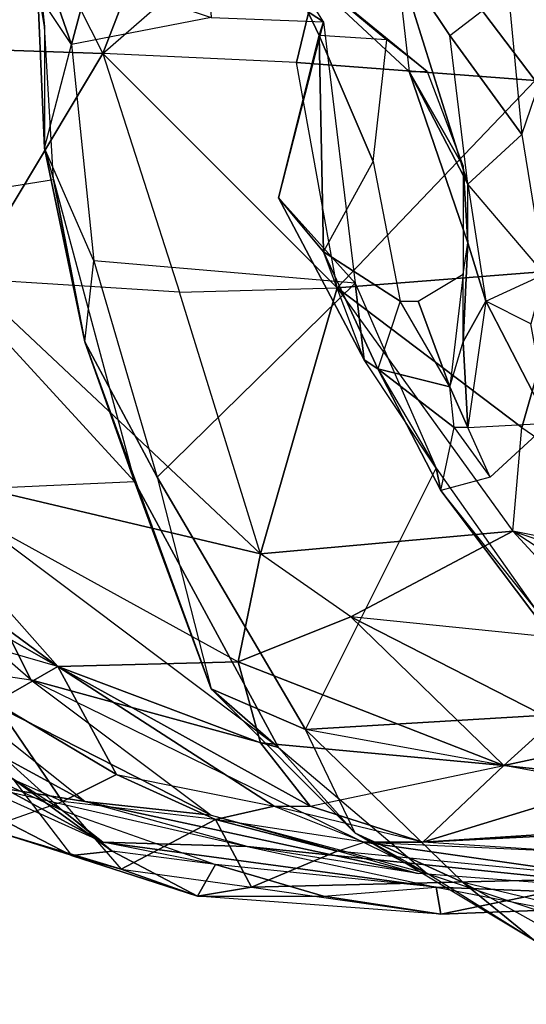
# Model space of a CAD drawing. Units: metres. Extents: x -0.41 to 0.11, y -0.03 to 1.02.
# Drawn here: x 0.01 to 0.02, y -0.02 to 0 of the extents above; entities that cross this region are included whole.
import ezdxf

# ---------------------------------------------------------------- set-up
doc = ezdxf.new("R2010")
doc.units = ezdxf.units.M

msp = doc.modelspace()

# ---------------------------------------------------------------- linework, layer by layer
for points in [[(0.0109, -0.0017, -0.0379), (0.0019, -0.0014, -0.0362), (0.0082, 0.0036, -0.0362)], [(0.0109, -0.0017, -0.0379), (0.0129, 0.0035, -0.0378), (0.0082, 0.0036, -0.0362)], [(0.0164, 0.0031, -0.0402), (0.0129, 0.0035, -0.0378), (0.0109, -0.0017, -0.0379)], [(0.0109, -0.0017, -0.0379), (0.0164, 0.0031, -0.0402), (0.0152, -0.0019, -0.0405)], [(0.0205, -0.0023, -0.0504), (0.0152, -0.0019, -0.0405), (0.0164, 0.0031, -0.0402)], [(0.0205, -0.0023, -0.0504), (0.0164, 0.0031, -0.0402), (0.0214, 0.0019, -0.0495)], [(0.0102, -0.0015, 0.0257), (0.0092, 0, 0.0269), (0.0094, 0.0008, 0.0252)], [(0.0093, 0.0007, 0.0236), (0.0094, 0.0008, 0.0252), (0.0096, -0.0011, 0.0239)], [(0.0102, -0.0015, 0.0257), (0.0094, 0.0008, 0.0252), (0.0096, -0.0038, 0.0249)], [(0.0096, -0.0038, 0.0249), (0.0094, 0.0008, 0.0252), (0.0096, -0.0011, 0.0239)], [(0.0148, 0.0006, 0.039), (0.0132, 0.0007, 0.035), (0.0158, -0.001, 0.0367)], [(0.0158, -0.001, 0.0367), (0.0132, 0.0007, 0.035), (0.0133, -0.0009, 0.0319)], [(0.0158, -0.001, 0.0367), (0.0148, 0.0006, 0.039), (0.0157, -0.0013, 0.0387)], [(0.0157, -0.0013, 0.0387), (0.0148, 0.0006, 0.039), (0.0172, -0.0014, 0.0397)], [(0.0172, -0.0014, 0.0397), (0.0148, 0.0006, 0.039), (0.0181, -0.0021, 0.0414)], [(0.0181, -0.0021, 0.0414), (0.0148, 0.0006, 0.039), (0.0177, -0.0021, 0.0429)], [(0.0177, -0.0021, 0.0429), (0.0148, 0.0006, 0.039), (0.0174, 0.0005, 0.0425)], [(0.0186, -0.0013, 0.0441), (0.0174, 0.0005, 0.0425), (0.019, -0.0046, 0.0447)], [(0.0186, -0.0013, 0.0441), (0.0199, -0.0003, 0.0453), (0.0174, 0.0005, 0.0425)], [(0.019, -0.0046, 0.0447), (0.0174, 0.0005, 0.0425), (0.0177, -0.0021, 0.0429)], [(0.0202, -0.0035, 0.0452), (0.0216, 0.0006, 0.0497), (0.0199, -0.0003, 0.0453)], [(0.0092, 0, 0.0269), (0.0106, 0, 0.0297), (0.0102, -0.0015, 0.0257)], [(0.0102, -0.0015, 0.0257), (0.0106, 0, 0.0297), (0.0133, -0.0009, 0.0319)], [(0.0202, -0.0035, 0.0452), (0.0186, -0.0013, 0.0441), (0.0199, -0.0003, 0.0453)], [(0.0157, -0.0013, 0.0387), (0.0158, -0.001, 0.0367), (0.0148, -0.0049, 0.0375)], [(0.0165, -0.0068, 0.0364), (0.0148, -0.0049, 0.0375), (0.0158, -0.001, 0.0367)], [(0.0098, -0.0045, 0.0236), (0.0096, -0.0011, 0.0239), (0.0096, -0.0038, 0.0249)], [(0.0158, -0.0061, 0.0385), (0.0157, -0.0013, 0.0387), (0.0148, -0.0049, 0.0375)], [(0.0158, -0.0061, 0.0385), (0.0169, -0.0041, 0.0388), (0.0157, -0.0013, 0.0387)], [(0.0172, -0.0014, 0.0397), (0.0157, -0.0013, 0.0387), (0.0169, -0.0041, 0.0388)], [(0.019, -0.0046, 0.0447), (0.0186, -0.0013, 0.0441), (0.0202, -0.0035, 0.0452)], [(0.0079, -0.0067, -0.0359), (0.0019, -0.0014, -0.0362), (0.0109, -0.0017, -0.0379)], [(0.0096, -0.0038, 0.0249), (0.0102, -0.0015, 0.0257), (0.0107, -0.0063, 0.0255)], [(0.0079, -0.0067, -0.0359), (0.0109, -0.0017, -0.0379), (0.0126, -0.007, -0.0375)], [(0.0161, -0.0069, -0.0399), (0.0152, -0.0019, -0.0405), (0.0109, -0.0017, -0.0379)], [(0.0161, -0.0069, -0.0399), (0.0109, -0.0017, -0.0379), (0.0126, -0.007, -0.0375)], [(0.0161, -0.0069, -0.0399), (0.0152, -0.0019, -0.0405), (0.0205, -0.0023, -0.0504)], [(0.019, -0.0059, 0.0442), (0.019, -0.0046, 0.0447), (0.0177, -0.0021, 0.0429)], [(0.019, -0.0059, 0.0442), (0.0177, -0.0021, 0.0429), (0.0189, -0.0042, 0.0428)], [(0.0177, -0.0021, 0.0429), (0.0181, -0.0021, 0.0414), (0.0189, -0.0042, 0.0428)], [(0.0161, -0.0069, -0.0399), (0.0212, -0.0065, -0.0492), (0.0205, -0.0023, -0.0504)], [(0.019, -0.0046, 0.0447), (0.0202, -0.0035, 0.0452), (0.0207, -0.0066, 0.045)], [(0.0105, -0.0081, 0.0244), (0.0107, -0.0063, 0.0255), (0.0096, -0.0038, 0.0249)], [(0.0105, -0.0081, 0.0244), (0.0096, -0.0038, 0.0249), (0.0098, -0.0045, 0.0236)], [(0.0175, -0.0072, 0.0397), (0.0158, -0.0061, 0.0385), (0.0169, -0.0041, 0.0388)], [(0.019, -0.0059, 0.0442), (0.0189, -0.0042, 0.0428), (0.0189, -0.0066, 0.0426)], [(0.0116, -0.0112, 0.0228), (0.006, -0.0051, 0.0141), (0.0098, -0.0045, 0.0236)], [(0.0105, -0.0081, 0.0244), (0.0098, -0.0045, 0.0236), (0.0116, -0.0112, 0.0228)], [(0.0194, -0.0072, 0.0443), (0.019, -0.0059, 0.0442), (0.019, -0.0046, 0.0447)], [(0.0207, -0.0066, 0.045), (0.019, -0.0046, 0.0447), (0.0194, -0.0072, 0.0443)], [(0.0158, -0.0061, 0.0385), (0.0148, -0.0049, 0.0375), (0.0167, -0.0085, 0.0384)], [(0.0167, -0.0085, 0.0384), (0.0148, -0.0049, 0.0375), (0.0165, -0.0068, 0.0364)], [(0.0116, -0.0112, 0.0228), (0.006, -0.0051, 0.0141), (0.0072, -0.0114, 0.0133)], [(0.0167, -0.0085, 0.0384), (0.0158, -0.0061, 0.0385), (0.017, -0.0087, 0.0397)], [(0.017, -0.0087, 0.0397), (0.0158, -0.0061, 0.0385), (0.0175, -0.0072, 0.0397)], [(0.0189, -0.0066, 0.0426), (0.019, -0.0059, 0.0442), (0.0189, -0.0081, 0.0431)], [(0.0189, -0.0081, 0.0431), (0.019, -0.0059, 0.0442), (0.0194, -0.0072, 0.0443)], [(0.0121, -0.0111, 0.0246), (0.0105, -0.0081, 0.0244), (0.0107, -0.0063, 0.0255)], [(0.0121, -0.0111, 0.0246), (0.0165, -0.0068, 0.0364), (0.0107, -0.0063, 0.0255)], [(0.0202, -0.01, -0.0421), (0.0212, -0.0065, -0.0492), (0.0161, -0.0069, -0.0399)], [(0.025, -0.0133, -0.0446), (0.0212, -0.0065, -0.0492), (0.0202, -0.01, -0.0421)], [(0.0144, -0.0128, -0.035), (0.0079, -0.0067, -0.0359), (0.0059, -0.0108, -0.0339)], [(0.0126, -0.007, -0.0375), (0.0079, -0.0067, -0.0359), (0.0144, -0.0128, -0.035)], [(0.0179, -0.0072, 0.0404), (0.0189, -0.0066, 0.0426), (0.0186, -0.0091, 0.0417)], [(0.0186, -0.0091, 0.0417), (0.0189, -0.0081, 0.0431), (0.0189, -0.0066, 0.0426)], [(0.0204, -0.0077, 0.0446), (0.0194, -0.0072, 0.0443), (0.0207, -0.0066, 0.045)], [(0.0126, -0.007, -0.0375), (0.0161, -0.0069, -0.0399), (0.0144, -0.0128, -0.035)], [(0.0144, -0.0128, -0.035), (0.0161, -0.0069, -0.0399), (0.02, -0.0123, -0.0368)], [(0.02, -0.0123, -0.0368), (0.0202, -0.01, -0.0421), (0.0161, -0.0069, -0.0399)], [(0.0183, -0.0109, 0.0378), (0.0167, -0.0085, 0.0384), (0.0165, -0.0068, 0.0364)], [(0.0186, -0.0091, 0.0417), (0.0175, -0.0072, 0.0397), (0.017, -0.0087, 0.0397)], [(0.0175, -0.0072, 0.0397), (0.0179, -0.0072, 0.0404), (0.0186, -0.0091, 0.0417)], [(0.0189, -0.0081, 0.0431), (0.0194, -0.0072, 0.0443), (0.019, -0.01, 0.0424)], [(0.0208, -0.0099, 0.0438), (0.0194, -0.0072, 0.0443), (0.019, -0.01, 0.0424)], [(0.0204, -0.0077, 0.0446), (0.0194, -0.0072, 0.0443), (0.0208, -0.0099, 0.0438)], [(0.0116, -0.0112, 0.0228), (0.0105, -0.0081, 0.0244), (0.0133, -0.0158, 0.0226)], [(0.0133, -0.0158, 0.0226), (0.0105, -0.0081, 0.0244), (0.0121, -0.0111, 0.0246)], [(0.019, -0.01, 0.0424), (0.0186, -0.0091, 0.0417), (0.0189, -0.0081, 0.0431)], [(0.0183, -0.0109, 0.0378), (0.0167, -0.0085, 0.0384), (0.017, -0.0087, 0.0397)], [(0.0186, -0.0091, 0.0417), (0.017, -0.0087, 0.0397), (0.0187, -0.01, 0.0405)], [(0.0187, -0.01, 0.0405), (0.017, -0.0087, 0.0397), (0.0184, -0.0114, 0.039)], [(0.0184, -0.0114, 0.039), (0.017, -0.0087, 0.0397), (0.0183, -0.0109, 0.0378)], [(0.0187, -0.01, 0.0405), (0.0186, -0.0091, 0.0417), (0.019, -0.01, 0.0424)], [(0.0184, -0.0114, 0.039), (0.0187, -0.01, 0.0405), (0.0195, -0.0111, 0.0408)], [(0.0195, -0.0111, 0.0408), (0.019, -0.01, 0.0424), (0.0187, -0.01, 0.0405)], [(0.019, -0.01, 0.0424), (0.0208, -0.0099, 0.0438), (0.0195, -0.0111, 0.0408)], [(0.02, -0.0123, -0.0368), (0.0202, -0.01, -0.0421), (0.025, -0.0133, -0.0446)], [(0.0099, -0.0153, -0.0285), (0.0042, -0.0111, -0.0318), (0.0059, -0.0108, -0.0339)], [(0.0139, -0.0152, -0.033), (0.0144, -0.0128, -0.035), (0.0059, -0.0108, -0.0339)], [(0.0099, -0.0153, -0.0285), (0.0059, -0.0108, -0.0339), (0.0139, -0.0152, -0.033)], [(0.0154, -0.0167, 0.0226), (0.0183, -0.0109, 0.0378), (0.0221, -0.0163, 0.037)], [(0.0221, -0.0163, 0.037), (0.0184, -0.0114, 0.039), (0.0183, -0.0109, 0.0378)], [(0.0099, -0.0153, -0.0285), (0.0055, -0.0128, -0.0288), (0.0042, -0.0111, -0.0318)], [(0.0154, -0.0167, 0.0226), (0.0121, -0.0111, 0.0246), (0.0133, -0.0158, 0.0226)], [(0.0154, -0.0167, 0.0226), (0.0121, -0.0111, 0.0246), (0.0121, -0.0111, 0.0246)], [(0.0154, -0.0167, 0.0226), (0.0121, -0.0111, 0.0246), (0.0121, -0.0111, 0.0246)], [(0.0148, -0.0171, 0.0207), (0.0072, -0.0114, 0.0133), (0.0116, -0.0112, 0.0228)], [(0.0133, -0.0158, 0.0226), (0.0116, -0.0112, 0.0228), (0.0148, -0.0171, 0.0207)], [(0.0148, -0.0171, 0.0207), (0.0116, -0.0112, 0.0228), (0.0116, -0.0112, 0.0228)], [(0.0148, -0.0171, 0.0207), (0.0116, -0.0112, 0.0228), (0.0116, -0.0112, 0.0228)], [(0.0133, -0.0158, 0.0226), (0.0116, -0.0112, 0.0228), (0.0116, -0.0112, 0.0228)], [(0.0047, -0.0116, 0.0092), (0.0072, -0.0114, 0.0133), (0.0093, -0.0156, 0.0116)], [(0.0093, -0.0156, 0.0116), (0.0072, -0.0114, 0.0133), (0.0072, -0.0114, 0.0133)], [(0.0224, -0.0164, 0.0381), (0.0184, -0.0114, 0.039), (0.0221, -0.0163, 0.037)], [(0.0221, -0.0163, 0.037), (0.0184, -0.0114, 0.039), (0.0184, -0.0114, 0.039)], [(0.0221, -0.0163, 0.037), (0.0184, -0.0114, 0.039), (0.0184, -0.0114, 0.039)], [(0.0093, -0.0156, 0.0116), (0.0047, -0.0116, 0.0092), (0.0066, -0.0152, 0.0079)], [(0.0164, -0.0142, -0.0346), (0.0144, -0.0128, -0.035), (0.02, -0.0123, -0.0368)], [(0.0164, -0.0142, -0.0346), (0.02, -0.0123, -0.0368), (0.0223, -0.0148, -0.0344)], [(0.0238, -0.0148, -0.0364), (0.02, -0.0123, -0.0368), (0.0266, -0.0145, -0.043)], [(0.0223, -0.0148, -0.0344), (0.0238, -0.0148, -0.0364), (0.02, -0.0123, -0.0368)], [(0.0266, -0.0145, -0.043), (0.025, -0.0133, -0.0446), (0.02, -0.0123, -0.0368)], [(0.0099, -0.0153, -0.0285), (0.0064, -0.0143, -0.025), (0.0055, -0.0128, -0.0288)], [(0.0139, -0.0152, -0.033), (0.0164, -0.0142, -0.0346), (0.0144, -0.0128, -0.035)], [(0.0198, -0.0175, -0.0313), (0.0164, -0.0142, -0.0346), (0.0139, -0.0152, -0.033)], [(0.0223, -0.0148, -0.0344), (0.0164, -0.0142, -0.0346), (0.0209, -0.0165, -0.0328)], [(0.0209, -0.0165, -0.0328), (0.0164, -0.0142, -0.0346), (0.0198, -0.0175, -0.0313)], [(0.0198, -0.0175, -0.0313), (0.0164, -0.0142, -0.0346), (0.0164, -0.0142, -0.0346)], [(0.0085, -0.0161, -0.0229), (0.0099, -0.0153, -0.0285), (0.0064, -0.0143, -0.025)], [(0.0105, -0.0183, 0.005), (0.0048, -0.0152, 0.0052), (0.008, -0.0179, 0.0021)], [(0.0105, -0.0183, 0.005), (0.0066, -0.0152, 0.0079), (0.0048, -0.0152, 0.0052)], [(0.0133, -0.0186, 0.0084), (0.0105, -0.0183, 0.005), (0.0066, -0.0152, 0.0079)], [(0.0133, -0.0186, 0.0084), (0.0066, -0.0152, 0.0079), (0.0093, -0.0156, 0.0116)], [(0.0099, -0.0153, -0.0285), (0.0139, -0.0152, -0.033), (0.0144, -0.017, -0.03)], [(0.0144, -0.017, -0.03), (0.0139, -0.0152, -0.033), (0.0198, -0.0175, -0.0313)], [(0.0144, -0.017, -0.03), (0.0139, -0.0152, -0.033), (0.0139, -0.0152, -0.033)], [(0.0198, -0.0175, -0.0313), (0.0139, -0.0152, -0.033), (0.0139, -0.0152, -0.033)], [(0.0112, -0.0177, -0.0206), (0.0099, -0.0153, -0.0285), (0.0085, -0.0161, -0.0229)], [(0.0085, -0.0161, -0.0229), (0.0099, -0.0153, -0.0285), (0.0099, -0.0153, -0.0285)], [(0.0155, -0.0184, -0.0247), (0.0099, -0.0153, -0.0285), (0.0147, -0.0184, -0.022)], [(0.0147, -0.0184, -0.022), (0.0099, -0.0153, -0.0285), (0.0112, -0.0177, -0.0206)], [(0.0144, -0.017, -0.03), (0.0099, -0.0153, -0.0285), (0.0155, -0.0184, -0.0247)], [(0.0112, -0.0177, -0.0206), (0.0099, -0.0153, -0.0285), (0.0099, -0.0153, -0.0285)], [(0.0144, -0.017, -0.03), (0.0099, -0.0153, -0.0285), (0.0099, -0.0153, -0.0285)], [(0.0089, -0.0178, -0.0036), (0.0069, -0.0157, -0.0007), (0.01, -0.0185, -0.0023)], [(0.01, -0.0185, -0.0023), (0.0069, -0.0157, -0.0007), (0.0074, -0.0173, 0.0009)], [(0.0181, -0.0199, 0.0184), (0.0093, -0.0156, 0.0116), (0.0133, -0.0186, 0.0084)], [(0.0148, -0.0171, 0.0207), (0.0093, -0.0156, 0.0116), (0.0093, -0.0156, 0.0116)], [(0.0148, -0.0171, 0.0207), (0.0093, -0.0156, 0.0116), (0.0093, -0.0156, 0.0116)], [(0.0165, -0.019, 0.0206), (0.0154, -0.0167, 0.0226), (0.0133, -0.0158, 0.0226)], [(0.0165, -0.019, 0.0206), (0.0133, -0.0158, 0.0226), (0.0148, -0.0171, 0.0207)], [(0.0148, -0.0171, 0.0207), (0.0133, -0.0158, 0.0226), (0.0133, -0.0158, 0.0226)], [(0.0073, -0.0171, -0.0174), (0.0085, -0.0161, -0.0229), (0.01, -0.0183, -0.0175)], [(0.01, -0.0183, -0.0175), (0.0085, -0.0161, -0.0229), (0.0112, -0.0177, -0.0206)], [(0.0112, -0.0177, -0.0206), (0.0085, -0.0161, -0.0229), (0.0085, -0.0161, -0.0229)], [(0.0242, -0.0183, 0.0365), (0.0154, -0.0167, 0.0226), (0.0221, -0.0163, 0.037)], [(0.0226, -0.0169, -0.0316), (0.0209, -0.0165, -0.0328), (0.0198, -0.0175, -0.0313)], [(0.0198, -0.0175, -0.0313), (0.0209, -0.0165, -0.0328), (0.0209, -0.0165, -0.0328)], [(0.0189, -0.0201, 0.0203), (0.0165, -0.019, 0.0206), (0.0154, -0.0167, 0.0226)], [(0.0198, -0.0175, -0.0313), (0.0144, -0.017, -0.03), (0.0155, -0.0184, -0.0247)], [(0.0198, -0.0175, -0.0313), (0.0144, -0.017, -0.03), (0.0144, -0.017, -0.03)], [(0.0198, -0.0175, -0.0313), (0.0226, -0.0169, -0.0316), (0.0226, -0.0178, -0.0296)], [(0.0198, -0.0175, -0.0313), (0.0226, -0.0169, -0.0316), (0.0226, -0.0169, -0.0316)], [(0.0198, -0.0175, -0.0313), (0.0226, -0.0169, -0.0316), (0.0226, -0.0169, -0.0316)], [(0.01, -0.0183, -0.0175), (0.0073, -0.0171, -0.0174), (0.0083, -0.0189, -0.0126)], [(0.0165, -0.019, 0.0206), (0.0148, -0.0171, 0.0207), (0.0181, -0.0199, 0.0184)], [(0.0109, -0.0192, -0.0007), (0.008, -0.0179, 0.0021), (0.0074, -0.0173, 0.0009)], [(0.0109, -0.0192, -0.0007), (0.0074, -0.0173, 0.0009), (0.01, -0.0185, -0.0023)], [(0.018, -0.0192, -0.0229), (0.0155, -0.0184, -0.0247), (0.0198, -0.0175, -0.0313)], [(0.018, -0.0192, -0.0229), (0.0198, -0.0175, -0.0313), (0.0226, -0.0178, -0.0296)], [(0.0083, -0.0189, -0.0126), (0.0069, -0.0178, -0.0083), (0.0102, -0.0195, -0.0069)], [(0.0102, -0.0195, -0.0069), (0.0069, -0.0178, -0.0083), (0.0089, -0.0178, -0.0036)], [(0.0141, -0.0193, 0.0017), (0.0109, -0.0192, -0.0007), (0.008, -0.0179, 0.0021)], [(0.0105, -0.0183, 0.005), (0.008, -0.0179, 0.0021), (0.0141, -0.0193, 0.0017)], [(0.0111, -0.0194, -0.0039), (0.0089, -0.0178, -0.0036), (0.0102, -0.0195, -0.0069)], [(0.01, -0.0185, -0.0023), (0.0089, -0.0178, -0.0036), (0.0111, -0.0194, -0.0039)], [(0.0134, -0.0187, -0.0183), (0.01, -0.0183, -0.0175), (0.0112, -0.0177, -0.0206)], [(0.0134, -0.0187, -0.0183), (0.0112, -0.0177, -0.0206), (0.0147, -0.0184, -0.022)], [(0.018, -0.0192, -0.0229), (0.0226, -0.0178, -0.0296), (0.022, -0.019, -0.0226)], [(0.0083, -0.0189, -0.0126), (0.01, -0.0183, -0.0175), (0.0113, -0.0198, -0.0125)], [(0.0113, -0.0198, -0.0125), (0.0134, -0.0187, -0.0183), (0.01, -0.0183, -0.0175)], [(0.0141, -0.0193, 0.0017), (0.0105, -0.0183, 0.005), (0.0179, -0.0199, 0.0048)], [(0.0179, -0.0199, 0.0048), (0.0105, -0.0183, 0.005), (0.0133, -0.0186, 0.0084)], [(0.0134, -0.0197, -0.0036), (0.0111, -0.0194, -0.0039), (0.01, -0.0185, -0.0023)], [(0.0109, -0.0192, -0.0007), (0.01, -0.0185, -0.0023), (0.0134, -0.0197, -0.0036)], [(0.0134, -0.0187, -0.0183), (0.0147, -0.0184, -0.022), (0.0167, -0.0192, -0.0192)], [(0.0167, -0.0192, -0.0192), (0.018, -0.0192, -0.0229), (0.0147, -0.0184, -0.022)], [(0.018, -0.0192, -0.0229), (0.0147, -0.0184, -0.022), (0.0155, -0.0184, -0.0247)], [(0.0142, -0.0202, -0.0123), (0.0134, -0.0187, -0.0183), (0.0113, -0.0198, -0.0125)], [(0.0167, -0.0192, -0.0192), (0.0134, -0.0187, -0.0183), (0.0161, -0.0194, -0.0166)], [(0.0161, -0.0194, -0.0166), (0.0134, -0.0187, -0.0183), (0.0142, -0.0202, -0.0123)], [(0.0102, -0.0195, -0.0069), (0.0083, -0.0189, -0.0126), (0.0113, -0.0198, -0.0125)], [(0.0205, -0.0214, 0.0179), (0.0165, -0.019, 0.0206), (0.0189, -0.0201, 0.0203)], [(0.018, -0.0192, -0.0229), (0.022, -0.019, -0.0226), (0.0242, -0.0188, -0.0183)], [(0.018, -0.0192, -0.0229), (0.0242, -0.0188, -0.0183), (0.0211, -0.0194, -0.0179)], [(0.0134, -0.0197, -0.0036), (0.0109, -0.0192, -0.0007), (0.0183, -0.0202, -0.0023)], [(0.0183, -0.0202, -0.0023), (0.0109, -0.0192, -0.0007), (0.0141, -0.0193, 0.0017)], [(0.0223, -0.02, -0.0116), (0.0161, -0.0194, -0.0166), (0.0167, -0.0192, -0.0192)], [(0.0223, -0.02, -0.0116), (0.0167, -0.0192, -0.0192), (0.0211, -0.0194, -0.0179)], [(0.0211, -0.0194, -0.0179), (0.018, -0.0192, -0.0229), (0.0167, -0.0192, -0.0192)], [(0.013, -0.0204, -0.009), (0.0111, -0.0194, -0.0039), (0.0102, -0.0195, -0.0069)], [(0.013, -0.0204, -0.009), (0.0134, -0.0197, -0.0036), (0.0111, -0.0194, -0.0039)], [(0.0179, -0.0199, 0.0048), (0.0141, -0.0193, 0.0017), (0.0258, -0.0205, -0.0006)], [(0.0258, -0.0205, -0.0006), (0.0141, -0.0193, 0.0017), (0.0183, -0.0202, -0.0023)], [(0.0142, -0.0202, -0.0123), (0.0223, -0.02, -0.0116), (0.0161, -0.0194, -0.0166)], [(0.013, -0.0204, -0.009), (0.0102, -0.0195, -0.0069), (0.0113, -0.0198, -0.0125)], [(0.013, -0.0204, -0.009), (0.0113, -0.0198, -0.0125), (0.0142, -0.0202, -0.0123)], [(0.013, -0.0204, -0.009), (0.0158, -0.0204, -0.0057), (0.0134, -0.0197, -0.0036)], [(0.0183, -0.0202, -0.0023), (0.0134, -0.0197, -0.0036), (0.0158, -0.0204, -0.0057)], [(0.0184, -0.0208, -0.0081), (0.0223, -0.02, -0.0116), (0.0142, -0.0202, -0.0123)], [(0.0205, -0.0214, 0.0179), (0.0181, -0.0199, 0.0184), (0.0217, -0.0211, 0.0156)], [(0.0209, -0.0207, -0.0074), (0.0223, -0.02, -0.0116), (0.0184, -0.0208, -0.0081)], [(0.0205, -0.0214, 0.0179), (0.0189, -0.0201, 0.0203), (0.0225, -0.0221, 0.0179)], [(0.0301, -0.0228, 0.0348), (0.0189, -0.0201, 0.0203), (0.0225, -0.0221, 0.0179)], [(0.013, -0.0204, -0.009), (0.0142, -0.0202, -0.0123), (0.0184, -0.0208, -0.0081)], [(0.0184, -0.0208, -0.0081), (0.0158, -0.0204, -0.0057), (0.0183, -0.0202, -0.0023)], [(0.0184, -0.0208, -0.0081), (0.0183, -0.0202, -0.0023), (0.0209, -0.0207, -0.0074)], [(0.0209, -0.0207, -0.0074), (0.0258, -0.0205, -0.0006), (0.0183, -0.0202, -0.0023)], [(0.0184, -0.0208, -0.0081), (0.013, -0.0204, -0.009), (0.0158, -0.0204, -0.0057)]]:
    msp.add_3dface(points)

doc.saveas('drawing.dxf')
